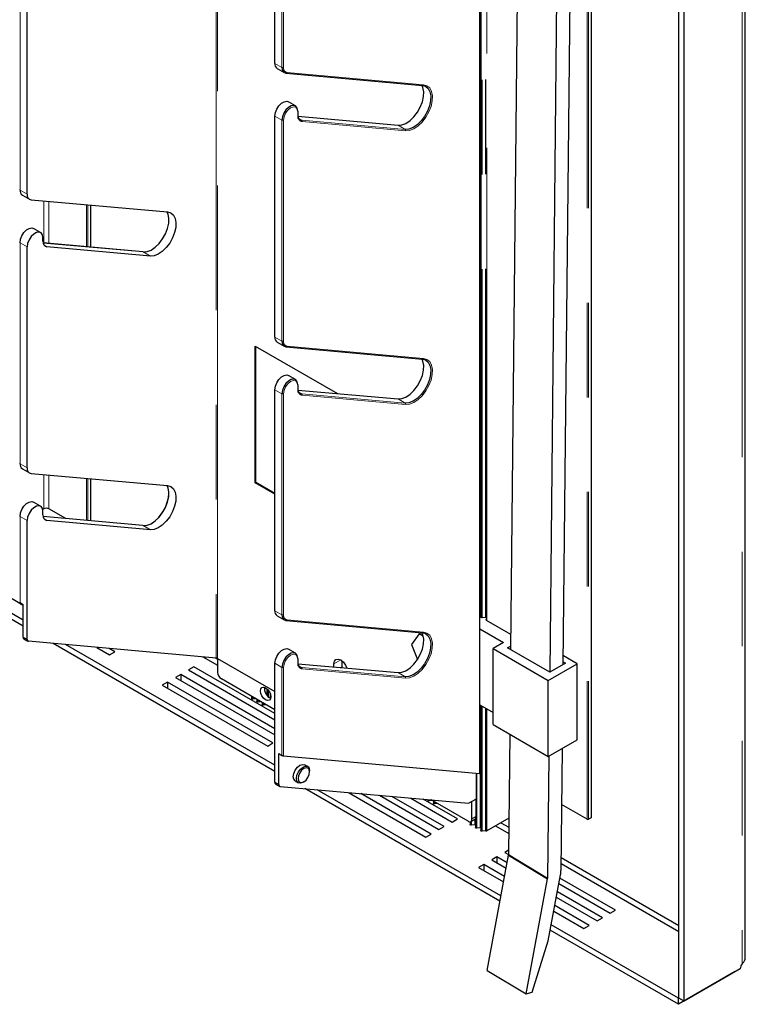
# Model space of a CAD drawing. Units: millimetres. Extents: x 627 to 8473, y 845 to 6929.
# Drawn here: x 6284 to 6479, y 5417 to 5682 of the extents above; entities that cross this region are included whole.
import ezdxf

# ---------------------------------------------------------------- set-up
doc = ezdxf.new("R2010")
doc.units = ezdxf.units.MM
doc.header["$LTSCALE"] = 20
doc.linetypes.add('PHANTOM', pattern=[12.7, 6.35, -1.27, 1.27, -1.27, 1.27, -1.27])

msp = doc.modelspace()

# ---------------------------------------------------------------- linework, layer by layer
at = {"color": 1, "linetype": 'PHANTOM', "lineweight": 18}
for p, q in [((6477.84, 6199.3), (6477.84, 5428.21)), ((6407.58, 5869.68), (6407.58, 5522.09)), ((6408.11, 5868.77), (6408.11, 5521.18)), ((6408.99, 5868.86), (6408.99, 5521.27)), ((6409.12, 5868.86), (6409.12, 5521.27)), ((6409.41, 5520.32), (6409.41, 5868.9)), ((6436.27, 5758.15), (6436.27, 5467.05)), ((6436.69, 5758.15), (6436.69, 5467.05)), ((6437.33, 5758.52), (6437.33, 5467.42)), ((6336.72, 5730.72), (6336.72, 5510.35)), ((6337.14, 5510.2), (6337.14, 5730.58)), ((6354.4, 5703.09), (6354.4, 5668.93)), ((6354.82, 5668.93), (6354.82, 5703.09)), ((6407.43, 5699.05), (6407.43, 5479.36)), ((6284.11, 5636.02), (6284.11, 5695.37)), ((6354.4, 5668.93), (6352.49, 5670.04)), ((6392.37, 5664.3), (6355.78, 5667.57)), ((6354.4, 5654.79), (6352.49, 5655.89)), ((6358.64, 5656.99), (6358.64, 5656.05)), ((6354.4, 5654.79), (6354.4, 5595.44)), ((6354.82, 5595.44), (6354.82, 5654.79)), ((6359.7, 5654.79), (6358.92, 5655.24)), ((6387.45, 5652.31), (6359.7, 5654.79)), ((6359.81, 5654.39), (6387.56, 5651.91)), ((6385.54, 5653.41), (6387.45, 5652.31)), ((6286.02, 5634.92), (6284.11, 5636.02)), ((6290.46, 5633.11), (6290.46, 5621.8)), ((6291.88, 5632.98), (6291.88, 5621.67)), ((6301.92, 5632.08), (6301.92, 5620.77)), ((6302.34, 5632.04), (6302.34, 5620.74)), ((6302.98, 5631.99), (6302.98, 5620.68)), ((6286.02, 5620.77), (6284.11, 5621.88)), ((6284.11, 5562.53), (6284.11, 5621.88)), ((6290.31, 5621.79), (6317.17, 5619.39)), ((6291.32, 5620.77), (6290.55, 5621.22)), ((6317.17, 5619.39), (6319.08, 5618.29)), ((6354.4, 5595.44), (6352.49, 5596.55)), ((6392.37, 5590.81), (6355.78, 5594.09)), ((6354.4, 5581.3), (6352.49, 5582.4)), ((6358.64, 5583.51), (6358.64, 5582.56)), ((6359.7, 5581.3), (6358.92, 5581.75)), ((6354.4, 5581.3), (6354.4, 5521.96)), ((6354.82, 5521.96), (6354.82, 5581.3)), ((6387.45, 5578.82), (6359.7, 5581.3)), ((6359.81, 5580.9), (6387.56, 5578.42)), ((6385.54, 5579.92), (6387.45, 5578.82)), ((6286.02, 5561.43), (6284.11, 5562.53)), ((6290.46, 5559.62), (6290.46, 5550.41)), ((6291.88, 5559.49), (6291.88, 5550.41)), ((6301.92, 5558.59), (6301.92, 5547.29)), ((6302.34, 5558.56), (6302.34, 5547.25)), ((6302.98, 5558.5), (6302.98, 5547.19)), ((6286.02, 5547.29), (6284.11, 5548.39)), ((6284.11, 5525.25), (6284.11, 5548.39)), ((6290.31, 5548.31), (6317.17, 5545.9)), ((6291.32, 5547.28), (6290.55, 5547.73)), ((6317.17, 5545.9), (6319.08, 5544.8)), ((6284.96, 5524.76), (6284.11, 5525.25)), ((6354.4, 5521.96), (6352.49, 5523.06)), ((6392.37, 5517.33), (6355.78, 5520.6)), ((6286.02, 5515.35), (6284.96, 5515.96)), ((6354.4, 5507.81), (6352.49, 5508.92)), ((6354.4, 5507.81), (6354.4, 5484.2)), ((6354.82, 5484.06), (6354.82, 5507.81)), ((6358.64, 5510.02), (6358.64, 5509.07)), ((6359.7, 5507.81), (6358.92, 5508.26)), ((6387.45, 5505.33), (6359.7, 5507.81)), ((6368.33, 5508.75), (6370.17, 5509.82)), ((6370.45, 5507.94), (6370.21, 5507.8)), ((6359.81, 5507.41), (6387.56, 5504.93)), ((6385.54, 5506.43), (6387.45, 5505.33)), ((6346.59, 5499.85), (6346.59, 5499.33)), ((6350.3, 5502.17), (6350.3, 5500.42)), ((6350.57, 5501.92), (6350.57, 5500.11)), ((6350.78, 5501.66), (6350.78, 5499.92)), ((6351.2, 5500.93), (6351.2, 5499.64)), ((6348.01, 5499.03), (6348.01, 5498.52)), ((6349.42, 5498.22), (6349.42, 5497.7)), ((6407.58, 5497.7), (6407.58, 5464.73)), ((6408.11, 5497.39), (6408.11, 5463.82)), ((6408.99, 5496.89), (6408.99, 5463.92)), ((6409.12, 5496.81), (6409.12, 5463.91)), ((6409.41, 5463.96), (6409.41, 5496.64)), ((6406.7, 5479.42), (6406.7, 5464.64)), ((6353.55, 5476.37), (6352.49, 5476.98)), ((6393.97, 5472.28), (6393.97, 5471.98)), ((6395.38, 5471.68), (6395.38, 5471.17)), ((6405.28, 5466.58), (6405.28, 5465.45)), ((6405.38, 5467.14), (6406.44, 5467.75)), ((6406.16, 5467.08), (6406.16, 5465.55))]:
    msp.add_line(p, q, dxfattribs=at)
at = {"color": 7, "linetype": 'Continuous', "lineweight": 25}
for p, q in [((6478.72, 5429.79), (6478.72, 6200.18)), ((6460.87, 5419.02), (6460.87, 6192.17)), ((6462.29, 5418.2), (6462.29, 6191.35)), ((6407.76, 5868.94), (6407.76, 5521.35)), ((6433.26, 5851.98), (6429.8, 5508.6)), ((6419.14, 5850.2), (6415.74, 5512.59)), ((6429.62, 5843.87), (6426.23, 5506.53)), ((6284.96, 5520.51), (5780.69, 5811.62)), ((6284.96, 5518.88), (5780.69, 5809.99)), ((6437.42, 5467.54), (6437.42, 5758.64)), ((6407.52, 5479.38), (6407.52, 5699.17)), ((6352.49, 5670.04), (6352.49, 5696.88)), ((6286.02, 5634.92), (6286.02, 5694.26)), ((6353.11, 5668.66), (6355.02, 5667.56)), ((6355.54, 5667.4), (6392.13, 5664.13)), ((6358.02, 5658.61), (6356.11, 5659.72)), ((6352.49, 5596.55), (6352.49, 5655.89)), ((6358.69, 5655.81), (6385.54, 5653.41)), ((6358.73, 5656.17), (6358.73, 5657.12)), ((6284.73, 5634.65), (6286.64, 5633.54)), ((6287.08, 5633.41), (6323.67, 5630.14)), ((6303.07, 5620.67), (6303.07, 5631.98)), ((6289.64, 5624.6), (6287.73, 5625.7)), ((6290.26, 5622.28), (6290.26, 5623.22)), ((6317.09, 5619.42), (6290.31, 5621.81)), ((6286.02, 5561.43), (6286.02, 5620.77)), ((6319.08, 5618.29), (6291.32, 5620.77)), ((6353.11, 5595.17), (6355.02, 5594.07)), ((6347.18, 5594.13), (6369.29, 5581.37)), ((6347.18, 5557.39), (6347.18, 5594.13)), ((6347.4, 5557.51), (6347.4, 5594.01)), ((6355.54, 5593.91), (6392.13, 5590.64)), ((6358.02, 5585.12), (6356.11, 5586.23)), ((6352.49, 5523.06), (6352.49, 5582.4)), ((6358.69, 5582.32), (6385.54, 5579.92)), ((6358.73, 5582.69), (6358.73, 5583.63)), ((6284.73, 5561.16), (6286.64, 5560.06)), ((6287.08, 5559.92), (6323.67, 5556.65)), ((6303.07, 5547.18), (6303.07, 5558.49)), ((6347.18, 5557.39), (6347.4, 5557.51)), ((6352.49, 5554.33), (6347.18, 5557.39)), ((6352.49, 5554.57), (6347.4, 5557.51)), ((6289.64, 5551.11), (6287.73, 5552.21)), ((6290.46, 5550.41), (6290.21, 5550.26)), ((6296.43, 5547.78), (6291.88, 5550.41)), ((6286.02, 5515.35), (6286.02, 5547.29)), ((6290.26, 5548.79), (6290.26, 5549.74)), ((6317.09, 5545.93), (6290.31, 5548.32)), ((6319.08, 5544.8), (6291.32, 5547.28)), ((6279.85, 5527.54), (6284.07, 5525.11)), ((6284.32, 5524.79), (6284.96, 5524.42)), ((6284.96, 5515.96), (6284.96, 5524.76)), ((6353.11, 5521.68), (6355.02, 5520.58)), ((6407.58, 5522.09), (6407.52, 5522.08)), ((6408.99, 5521.27), (6408.11, 5521.18)), ((6409.18, 5520.57), (6409.34, 5521.07)), ((6355.54, 5520.42), (6392.13, 5517.15)), ((6407.52, 5518.15), (6413.85, 5514.49)), ((6415.78, 5516.64), (6409.26, 5520.41)), ((6391.24, 5516.85), (6389.19, 5513.95)), ((6391.8, 5517.18), (6391.24, 5516.85)), ((6392.3, 5516.24), (6391.24, 5516.85)), ((6285.17, 5515.51), (6286.23, 5514.89)), ((6336.72, 5510.35), (6286.37, 5514.85)), ((6352.49, 5479.9), (6292.96, 5514.26)), ((6352.49, 5481.53), (6296.31, 5513.96)), ((6304.68, 5513.21), (6308.14, 5511.21)), ((6309.55, 5512.03), (6308.03, 5512.91)), ((6389.19, 5513.95), (6390.75, 5509.93)), ((6413.85, 5514.49), (6411.03, 5512.86)), ((6414.91, 5513.06), (6415.75, 5513.55)), ((6426.23, 5506.53), (6414.91, 5513.06)), ((6308.14, 5511.21), (6309.55, 5512.03)), ((6333.13, 5510.67), (6337.07, 5508.39)), ((6336.47, 5510.37), (6337.07, 5510.02)), ((6337.07, 5510.24), (6337.07, 5506.57)), ((6358.02, 5511.64), (6356.11, 5512.74)), ((6411.03, 5512.86), (6425.87, 5504.29)), ((6411.03, 5492.45), (6411.03, 5512.86)), ((6429.94, 5510.92), (6429.83, 5510.85)), ((6433.65, 5508.78), (6429.94, 5510.92)), ((6330.76, 5507.95), (6329.35, 5507.13)), ((6352.49, 5495.41), (6330.76, 5507.95)), ((6337.14, 5510.2), (6352.49, 5501.35)), ((6352.49, 5476.98), (6352.49, 5508.92)), ((6358.69, 5508.83), (6385.54, 5506.43)), ((6358.73, 5509.2), (6358.73, 5510.14)), ((6368.33, 5507.97), (6368.33, 5508.75)), ((6370.45, 5509.63), (6370.45, 5507.94)), ((6370.45, 5507.94), (6370.45, 5507.78)), ((6425.87, 5504.29), (6433.65, 5508.78)), ((6430.47, 5508.98), (6426.23, 5506.53)), ((6429.81, 5509.36), (6430.47, 5508.98)), ((6433.65, 5488.36), (6433.65, 5508.78)), ((6327.23, 5505.91), (6325.82, 5505.09)), ((6325.82, 5505.09), (6352.49, 5489.69)), ((6352.49, 5491.33), (6327.23, 5505.91)), ((6327.23, 5505.91), (6327.23, 5504.27)), ((6329.35, 5507.13), (6352.49, 5493.78)), ((6323.69, 5503.87), (6322.28, 5503.05)), ((6322.28, 5503.05), (6350.56, 5486.72)), ((6351.98, 5487.54), (6323.69, 5503.87)), ((6323.69, 5503.87), (6323.69, 5502.23)), ((6352.49, 5496.45), (6338.13, 5504.73)), ((6425.87, 5483.87), (6425.87, 5504.29)), ((6346.24, 5500.06), (6346.24, 5499.5)), ((6347.35, 5499.42), (6346.59, 5499.33)), ((6347.65, 5499.24), (6347.65, 5498.69)), ((6348.76, 5498.6), (6348.01, 5498.52)), ((6349.07, 5498.42), (6349.07, 5497.87)), ((6350.17, 5497.78), (6349.42, 5497.7)), ((6407.52, 5497.74), (6411.03, 5495.71)), ((6407.76, 5497.6), (6407.76, 5463.99)), ((6411.03, 5492.45), (6425.87, 5483.87)), ((6415.51, 5489.86), (6415.19, 5457.58)), ((6350.56, 5486.72), (6351.98, 5487.54)), ((6425.87, 5483.87), (6433.65, 5488.36)), ((6353.55, 5484.69), (6354.4, 5484.2)), ((6353.55, 5476.37), (6353.55, 5484.69)), ((6354.82, 5484.06), (6407.43, 5479.36)), ((6426, 5483.95), (6425.67, 5451.25)), ((6429.58, 5486.01), (6429.25, 5453.26)), ((6361.3, 5481.18), (6360.46, 5481.67)), ((6361.82, 5479.79), (6361.82, 5480.03)), ((6406.58, 5472.57), (6406.58, 5479.43)), ((6352.69, 5476.52), (6353.76, 5475.91)), ((6353.9, 5475.86), (6404.46, 5471.34)), ((6357.96, 5477.34), (6358.8, 5476.85)), ((6360.05, 5476.97), (6360.27, 5477.1)), ((6412.88, 5445.03), (6360.49, 5475.27)), ((6413.15, 5446.51), (6363.84, 5474.98)), ((6372.21, 5474.23), (6392.99, 5462.23)), ((6394.4, 5463.05), (6375.55, 5473.93)), ((6380.57, 5473.48), (6396.53, 5464.27)), ((6397.94, 5465.09), (6383.92, 5473.18)), ((6388.94, 5472.73), (6400.06, 5466.31)), ((6401.48, 5467.13), (6392.29, 5472.43)), ((6393.61, 5472.31), (6393.61, 5472.15)), ((6394.72, 5472.07), (6393.97, 5471.98)), ((6404.32, 5466.53), (6394.42, 5472.24)), ((6395.03, 5471.89), (6395.03, 5471.34)), ((6396.14, 5471.25), (6395.38, 5471.17)), ((6404.46, 5471.34), (6406.58, 5472.57)), ((6405.38, 5467.14), (6405.38, 5471.87)), ((6406.44, 5472.49), (6406.44, 5467.75)), ((6436.27, 5467.05), (6429.43, 5471)), ((6400.06, 5466.31), (6401.48, 5467.13)), ((6404.93, 5466.37), (6404.89, 5466.39)), ((6404.93, 5466.4), (6404.93, 5465.62)), ((6405.07, 5466.45), (6406.13, 5467.06)), ((6406.16, 5465.55), (6405.28, 5465.45)), ((6406.34, 5467.29), (6406.34, 5464.81)), ((6415.29, 5467.35), (6409.41, 5463.96)), ((6411.73, 5465.29), (6415.24, 5463.26)), ((6413.14, 5466.11), (6415.26, 5464.89)), ((6437.33, 5467.42), (6436.69, 5467.05)), ((6392.99, 5462.23), (6394.4, 5463.05)), ((6396.53, 5464.27), (6397.94, 5465.09)), ((6407.58, 5464.73), (6406.7, 5464.64)), ((6408.99, 5463.92), (6408.11, 5463.82)), ((6409.45, 5426.47), (6415.17, 5457.39)), ((6415.2, 5458.72), (6414.2, 5458.15)), ((6414.2, 5458.15), (6415.19, 5457.58)), ((6415.17, 5457.39), (6425.65, 5451.06)), ((6415.19, 5457.58), (6425.67, 5451.25)), ((6408.55, 5454.88), (6407.13, 5454.07)), ((6414.11, 5451.67), (6408.55, 5454.88)), ((6408.55, 5454.88), (6408.55, 5453.25)), ((6412.08, 5456.92), (6410.67, 5456.11)), ((6410.67, 5456.11), (6414.52, 5453.88)), ((6414.79, 5455.36), (6412.08, 5456.92)), ((6412.08, 5456.92), (6412.08, 5455.29)), ((6418.12, 5455.61), (6418.15, 5455.79)), ((6429.27, 5455.17), (6460.87, 5436.92)), ((6429.28, 5456.79), (6460.87, 5438.55)), ((6407.13, 5454.07), (6413.84, 5450.2)), ((6425.86, 5434.42), (6429.13, 5452.15)), ((6419.93, 5420.13), (6425.65, 5451.06)), ((6428.7, 5449.78), (6442.49, 5441.82)), ((6443.9, 5442.64), (6428.97, 5451.26)), ((6440.37, 5440.59), (6428.29, 5447.57)), ((6428.01, 5446.09), (6438.95, 5439.78)), ((6427.33, 5442.4), (6435.42, 5437.74)), ((6436.83, 5438.55), (6427.6, 5443.88)), ((6442.49, 5441.82), (6443.9, 5442.64)), ((6438.95, 5439.78), (6440.37, 5440.59)), ((6460.82, 5417.36), (6426.38, 5437.24)), ((6460.82, 5418.99), (6426.65, 5438.72)), ((6435.42, 5437.74), (6436.83, 5438.55)), ((6421.57, 5420.65), (6425.86, 5434.42)), ((6409.45, 5426.47), (6419.93, 5420.13)), ((6475.86, 5426.04), (6460.82, 5417.36)), ((6477.32, 5426.88), (6462.29, 5418.2)), ((6475.86, 5426.04), (6475.86, 5426.04)), ((6419.93, 5420.13), (6421.57, 5420.65)), ((6460.82, 5418.99), (6460.87, 5419.02)), ((6460.82, 5417.36), (6460.82, 5418.99)), ((6462.29, 5418.2), (6460.87, 5419.02))]:
    msp.add_line(p, q, dxfattribs=at)
at = {"color": 7, "linetype": 'Continuous', "lineweight": 25, "flags": 128}
for points in [[(6355.54, 5667.4), (6355.5, 5667.41), (6355.46, 5667.42)], [(6385.54, 5653.41), (6386.56, 5653.49), (6387.66, 5653.92), (6388.76, 5654.66), (6389.81, 5655.67), (6390.75, 5656.9), (6391.52, 5658.26), (6392.07, 5659.69), (6392.38, 5661.1), (6392.42, 5662.4), (6392.2, 5663.53), (6391.91, 5664.15)], [(6392.05, 5664.15), (6392.94, 5663.89), (6393.64, 5663.31), (6394.11, 5662.43), (6394.33, 5661.3), (6394.29, 5660), (6393.98, 5658.59), (6393.43, 5657.16), (6392.66, 5655.8), (6391.72, 5654.57), (6390.67, 5653.56), (6389.57, 5652.82), (6388.47, 5652.39), (6387.45, 5652.31)], [(6352.49, 5655.89), (6352.62, 5656.8), (6352.98, 5657.75), (6353.55, 5658.63), (6354.24, 5659.32), (6354.98, 5659.74), (6355.67, 5659.85), (6356.11, 5659.72)], [(6358.64, 5657.24), (6358.51, 5658), (6358.14, 5658.53), (6357.58, 5658.75), (6356.89, 5658.64), (6356.15, 5658.21), (6355.46, 5657.52), (6354.89, 5656.65), (6354.52, 5655.7), (6354.4, 5654.79)], [(6317.17, 5619.39), (6318.19, 5619.48), (6319.28, 5619.91), (6320.39, 5620.65), (6321.44, 5621.66), (6322.37, 5622.88), (6323.14, 5624.25), (6323.69, 5625.68), (6324, 5627.08), (6324.05, 5628.39), (6323.83, 5629.51), (6323.52, 5630.15)], [(6323.67, 5630.14), (6324.56, 5629.88), (6325.26, 5629.29), (6325.73, 5628.41), (6325.96, 5627.29), (6325.91, 5625.98), (6325.6, 5624.57), (6325.05, 5623.15), (6324.28, 5621.78), (6323.35, 5620.56), (6322.29, 5619.54), (6321.19, 5618.8), (6320.1, 5618.38), (6319.08, 5618.29)], [(6284.11, 5621.88), (6284.24, 5622.79), (6284.61, 5623.74), (6285.17, 5624.61), (6285.86, 5625.3), (6286.6, 5625.73), (6287.29, 5625.84), (6287.73, 5625.7)], [(6290.26, 5623.22), (6290.13, 5623.99), (6289.77, 5624.51), (6289.2, 5624.73), (6288.51, 5624.62), (6287.77, 5624.2), (6287.08, 5623.51), (6286.52, 5622.64), (6286.15, 5621.69), (6286.02, 5620.77)], [(6355.54, 5593.91), (6355.5, 5593.92), (6355.46, 5593.94)], [(6385.54, 5579.92), (6386.56, 5580.01), (6387.66, 5580.43), (6388.76, 5581.17), (6389.81, 5582.18), (6390.75, 5583.41), (6391.52, 5584.78), (6392.07, 5586.2), (6392.38, 5587.61), (6392.42, 5588.91), (6392.2, 5590.04), (6391.91, 5590.66)], [(6392.05, 5590.66), (6392.94, 5590.41), (6393.64, 5589.82), (6394.11, 5588.94), (6394.33, 5587.81), (6394.29, 5586.51), (6393.98, 5585.1), (6393.43, 5583.67), (6392.66, 5582.31), (6391.72, 5581.08), (6390.67, 5580.07), (6389.57, 5579.33), (6388.47, 5578.9), (6387.45, 5578.82)], [(6352.49, 5582.4), (6352.62, 5583.32), (6352.98, 5584.26), (6353.55, 5585.14), (6354.24, 5585.83), (6354.98, 5586.25), (6355.67, 5586.36), (6356.11, 5586.23)], [(6358.64, 5583.75), (6358.51, 5584.51), (6358.14, 5585.04), (6357.58, 5585.26), (6356.89, 5585.15), (6356.15, 5584.73), (6355.46, 5584.04), (6354.89, 5583.16), (6354.52, 5582.21), (6354.4, 5581.3)], [(6317.17, 5545.9), (6318.19, 5545.99), (6319.28, 5546.42), (6320.39, 5547.16), (6321.44, 5548.17), (6322.37, 5549.39), (6323.14, 5550.76), (6323.69, 5552.19), (6324, 5553.59), (6324.05, 5554.9), (6323.83, 5556.02), (6323.52, 5556.66)], [(6323.67, 5556.65), (6324.56, 5556.39), (6325.26, 5555.8), (6325.73, 5554.92), (6325.96, 5553.8), (6325.91, 5552.49), (6325.6, 5551.09), (6325.05, 5549.66), (6324.28, 5548.29), (6323.35, 5547.07), (6322.29, 5546.06), (6321.19, 5545.31), (6320.1, 5544.89), (6319.08, 5544.8)], [(6284.11, 5548.39), (6284.24, 5549.3), (6284.61, 5550.25), (6285.17, 5551.12), (6285.86, 5551.81), (6286.6, 5552.24), (6287.29, 5552.35), (6287.73, 5552.21)], [(6290.26, 5549.74), (6290.13, 5550.5), (6289.77, 5551.02), (6289.2, 5551.24), (6288.51, 5551.14), (6287.77, 5550.71), (6287.08, 5550.02), (6286.52, 5549.15), (6286.15, 5548.2), (6286.02, 5547.29)], [(6408.11, 5521.18), (6408.04, 5521.18), (6407.97, 5521.18), (6407.9, 5521.2), (6407.84, 5521.23), (6407.8, 5521.26), (6407.77, 5521.3), (6407.76, 5521.34), (6407.76, 5521.35)], [(6409.34, 5521.07), (6409.35, 5521.11), (6409.33, 5521.16), (6409.3, 5521.19), (6409.26, 5521.23), (6409.2, 5521.25), (6409.13, 5521.27), (6409.06, 5521.28), (6408.99, 5521.27)], [(6355.54, 5520.42), (6355.5, 5520.43), (6355.46, 5520.45)], [(6385.54, 5506.43), (6386.56, 5506.52), (6387.66, 5506.94), (6388.76, 5507.68), (6389.81, 5508.7), (6390.75, 5509.92), (6391.52, 5511.29), (6392.07, 5512.71), (6392.38, 5514.12), (6392.42, 5515.43), (6392.2, 5516.55), (6391.88, 5517.22)], [(6392.05, 5517.17), (6392.94, 5516.92), (6393.64, 5516.33), (6394.11, 5515.45), (6394.33, 5514.32), (6394.29, 5513.02), (6393.98, 5511.61), (6393.43, 5510.18), (6392.66, 5508.82), (6391.72, 5507.59), (6390.67, 5506.58), (6389.57, 5505.84), (6388.47, 5505.42), (6387.45, 5505.33)], [(6352.49, 5508.92), (6352.62, 5509.83), (6352.98, 5510.78), (6353.55, 5511.65), (6354.24, 5512.34), (6354.98, 5512.76), (6355.67, 5512.87), (6356.11, 5512.74)], [(6358.64, 5510.26), (6358.51, 5511.03), (6358.14, 5511.55), (6357.58, 5511.77), (6356.89, 5511.66), (6356.15, 5511.24), (6355.46, 5510.55), (6354.89, 5509.67), (6354.52, 5508.72), (6354.4, 5507.81)], [(6368.33, 5508.75), (6368.47, 5509.49), (6368.87, 5509.95), (6369.46, 5510.06), (6370.17, 5509.82), (6370.87, 5509.25), (6371.47, 5508.44), (6371.82, 5507.66)], [(6351.43, 5499.92), (6351.32, 5499.35), (6351.01, 5499), (6350.55, 5498.91), (6350.01, 5499.1), (6349.47, 5499.54), (6349.01, 5500.16), (6348.71, 5500.86), (6348.6, 5501.55), (6348.71, 5502.11), (6349.01, 5502.47), (6349.47, 5502.55), (6350.01, 5502.37), (6350.55, 5501.93), (6351.01, 5501.31), (6351.32, 5500.6), (6351.43, 5499.92)], [(6346.59, 5499.33), (6346.52, 5499.33), (6346.45, 5499.34), (6346.38, 5499.36), (6346.33, 5499.38), (6346.28, 5499.41), (6346.25, 5499.45), (6346.24, 5499.49), (6346.24, 5499.5)], [(6348.01, 5498.52), (6347.93, 5498.51), (6347.86, 5498.52), (6347.8, 5498.54), (6347.74, 5498.56), (6347.69, 5498.6), (6347.67, 5498.64), (6347.65, 5498.68), (6347.65, 5498.69)], [(6349.42, 5497.7), (6349.35, 5497.7), (6349.28, 5497.71), (6349.21, 5497.72), (6349.15, 5497.75), (6349.11, 5497.78), (6349.08, 5497.82), (6349.07, 5497.86), (6349.07, 5497.87)], [(6357.96, 5477.34), (6357.96, 5477.34), (6357.57, 5477.78), (6357.44, 5478.48), (6357.57, 5479.34), (6357.96, 5480.23), (6358.53, 5481), (6359.21, 5481.55), (6359.88, 5481.78), (6360.46, 5481.67)], [(6360.05, 5476.97), (6359.38, 5476.74), (6358.8, 5476.85), (6358.42, 5477.29), (6358.29, 5477.99), (6358.42, 5478.85), (6358.8, 5479.74), (6359.38, 5480.51), (6360.05, 5481.06), (6360.73, 5481.29), (6361.3, 5481.18), (6361.69, 5480.74), (6361.82, 5480.03), (6361.82, 5480.03)], [(6360.27, 5477.1), (6360.86, 5477.58), (6361.37, 5478.26), (6361.7, 5479.03), (6361.82, 5479.79), (6361.7, 5480.41), (6361.37, 5480.8), (6360.86, 5480.9), (6360.27, 5480.69), (6359.67, 5480.21), (6359.17, 5479.53), (6358.83, 5478.75), (6358.71, 5477.99), (6358.83, 5477.37), (6359.17, 5476.99), (6359.67, 5476.89), (6360.27, 5477.1)], [(6393.97, 5471.98), (6393.9, 5471.98), (6393.83, 5471.99), (6393.76, 5472.01), (6393.7, 5472.03), (6393.66, 5472.06), (6393.63, 5472.1), (6393.61, 5472.14), (6393.61, 5472.15)], [(6395.38, 5471.17), (6395.31, 5471.16), (6395.24, 5471.17), (6395.17, 5471.19), (6395.12, 5471.22), (6395.07, 5471.25), (6395.04, 5471.29), (6395.03, 5471.33), (6395.03, 5471.34)], [(6405.28, 5465.45), (6405.21, 5465.45), (6405.14, 5465.46), (6405.07, 5465.47), (6405.02, 5465.5), (6404.97, 5465.53), (6404.94, 5465.57), (6404.93, 5465.61), (6404.93, 5465.62)], [(6406.7, 5464.64), (6406.62, 5464.63), (6406.55, 5464.64), (6406.49, 5464.66), (6406.43, 5464.68), (6406.38, 5464.72), (6406.35, 5464.76), (6406.34, 5464.8), (6406.34, 5464.81)], [(6408.11, 5463.82), (6408.04, 5463.82), (6407.97, 5463.82), (6407.9, 5463.84), (6407.84, 5463.87), (6407.8, 5463.9), (6407.77, 5463.94), (6407.76, 5463.98), (6407.76, 5463.99)]]:
    msp.add_lwpolyline(points, dxfattribs=at)
at = {"color": 1, "linetype": 'PHANTOM', "lineweight": 18, "flags": 128}
for points in [[(6387.56, 5651.91), (6388.63, 5652), (6389.77, 5652.45), (6390.93, 5653.22), (6392.03, 5654.28), (6393.01, 5655.56), (6393.81, 5656.99), (6394.39, 5658.48), (6394.71, 5659.96), (6394.76, 5661.32), (6394.53, 5662.5), (6394.03, 5663.42), (6393.3, 5664.03), (6392.37, 5664.3)], [(6354.82, 5654.79), (6354.97, 5655.72), (6355.38, 5656.67), (6356, 5657.51), (6356.73, 5658.1), (6357.46, 5658.35), (6358.08, 5658.23), (6358.49, 5657.75), (6358.64, 5656.99)], [(6317.09, 5619.42), (6317.12, 5619.41), (6317.17, 5619.39)], [(6387.56, 5578.42), (6388.63, 5578.51), (6389.77, 5578.96), (6390.93, 5579.73), (6392.03, 5580.79), (6393.01, 5582.07), (6393.81, 5583.5), (6394.39, 5585), (6394.71, 5586.47), (6394.76, 5587.83), (6394.53, 5589.01), (6394.03, 5589.93), (6393.3, 5590.55), (6392.37, 5590.81)], [(6354.82, 5581.3), (6354.97, 5582.23), (6355.38, 5583.18), (6356, 5584.02), (6356.73, 5584.61), (6357.46, 5584.86), (6358.08, 5584.74), (6358.49, 5584.27), (6358.64, 5583.51)], [(6317.09, 5545.93), (6317.12, 5545.92), (6317.17, 5545.9)], [(6387.56, 5504.93), (6388.63, 5505.02), (6389.77, 5505.47), (6390.93, 5506.24), (6392.03, 5507.3), (6393.01, 5508.58), (6393.81, 5510.01), (6394.39, 5511.51), (6394.71, 5512.98), (6394.76, 5514.34), (6394.53, 5515.52), (6394.03, 5516.44), (6393.3, 5517.06), (6392.37, 5517.33)], [(6354.82, 5507.81), (6354.97, 5508.74), (6355.38, 5509.69), (6356, 5510.53), (6356.73, 5511.12), (6357.46, 5511.37), (6358.08, 5511.25), (6358.49, 5510.78), (6358.64, 5510.02)]]:
    msp.add_lwpolyline(points, dxfattribs=at)
at = {"color": 7, "linetype": 'Continuous', "lineweight": 25}
for centre, radius, start, end in [((6353.91, 5669.85), 1.43, 172.6245, 236.0633), ((6355.7, 5668.72), 1.32, 170.7481, 259.4532), ((6359.94, 5656.08), 1.32, 170.7481, 259.4532), ((6358.58, 5657.1), 0.151, 5.6948, 65.6253), ((6284.17, 5636.16), 0.151, 185.6948, 245.6253), ((6285.62, 5635.88), 1.52, 174.5293, 234.1585), ((6287.32, 5634.71), 1.32, 170.7481, 259.4532), ((6284.17, 5622.01), 0.151, 185.6948, 245.6253), ((6291.56, 5622.07), 1.32, 170.7481, 259.4532), ((6353.91, 5596.36), 1.43, 172.6245, 236.0633), ((6355.7, 5595.23), 1.32, 170.7481, 259.4532), ((6359.94, 5582.6), 1.32, 170.7481, 259.4532), ((6358.58, 5583.61), 0.151, 5.6948, 65.6253), ((6284.17, 5562.67), 0.151, 185.6948, 245.6253), ((6285.62, 5562.39), 1.52, 174.5293, 234.1585), ((6287.32, 5561.22), 1.32, 170.7481, 259.4532), ((6313.67, 5555.17), 10.4, 303.1502, 356.8552), ((6291.17, 5549.04), 1.54, 62.6097, 117.3903), ((6284.17, 5548.53), 0.151, 185.6948, 245.6253), ((6291.56, 5548.58), 1.32, 170.7481, 259.4532), ((6353.91, 5522.87), 1.43, 172.6245, 236.0633), ((6355.7, 5521.74), 1.32, 170.7481, 259.4532), ((6407.63, 5521.59), 0.5, 75.6284, 96.3712), ((6409.31, 5520.54), 0.136, 168.0282, 248.2913), ((6285.43, 5515.9), 0.478, 172.6245, 236.0633), ((6286.45, 5515.28), 0.44, 170.7481, 259.4532), ((6358.58, 5510.12), 0.151, 5.6948, 65.6253), ((6359.94, 5509.11), 1.32, 170.7481, 259.4532), ((6339.38, 5506.68), 2.31, 182.6055, 237.3945), ((6352.41, 5502.12), 2.74, 171.7845, 248.2101), ((6352.96, 5476.92), 0.478, 172.6245, 236.0633), ((6353.98, 5476.3), 0.44, 170.7481, 259.4532), ((6404.73, 5467.03), 0.655, 230.7967, 9.214), ((6405.73, 5467.66), 0.719, 304.0564, 7.2558), ((6406.22, 5465.05), 0.5, 75.6284, 96.3712), ((6436.48, 5467.46), 0.461, 242.6097, 297.3903), ((6437.27, 5467.56), 0.151, 294.3747, 354.3052), ((6407.63, 5464.23), 0.5, 75.6284, 96.3712), ((6409.05, 5463.4), 0.514, 81.3021, 96.1894), ((6409.2, 5464.37), 0.461, 260.2289, 297.3572), ((6414.11, 5457.59), 1.08, 349.293, 359.1686), ((6422.76, 5453.36), 6.49, 349.293, 359.1686), ((6424.59, 5451.26), 1.08, 349.293, 359.1686), ((6480.45, 5426.42), 3.16, 145.5586, 171.655)]:
    msp.add_arc(centre, radius, start, end, dxfattribs=at)
at = {"color": 1, "linetype": 'PHANTOM', "lineweight": 18}
for centre, radius, start, end in [((6354.61, 5669.34), 0.461, 242.6097, 297.3903), ((6355.99, 5668.74), 1.19, 170.7481, 259.4532), ((6355.54, 5667.64), 0.24, 268.2619, 344.6162), ((6392.14, 5664.37), 0.24, 268.2619, 344.6162), ((6360.07, 5655.82), 1.45, 170.7481, 259.4532), ((6358.58, 5657.13), 0.151, 294.3747, 354.3052), ((6358.58, 5656.19), 0.151, 294.3747, 354.3052), ((6354.61, 5655.2), 0.461, 242.6097, 297.3903), ((6359.51, 5654.52), 0.326, 336.0238, 53.9768), ((6387.26, 5652.04), 0.326, 336.0238, 53.9768), ((6354.61, 5595.85), 0.461, 242.6097, 297.3903), ((6355.99, 5595.25), 1.19, 170.7481, 259.4532), ((6355.54, 5594.15), 0.24, 268.2619, 344.6162), ((6392.14, 5590.88), 0.24, 268.2619, 344.6162), ((6360.07, 5582.33), 1.45, 170.7481, 259.4532), ((6358.58, 5583.64), 0.151, 294.3747, 354.3052), ((6358.58, 5582.7), 0.151, 294.3747, 354.3052), ((6354.61, 5581.71), 0.461, 242.6097, 297.3903), ((6359.51, 5581.04), 0.326, 336.0238, 53.9768), ((6387.26, 5578.55), 0.326, 336.0238, 53.9768), ((6284.17, 5525.39), 0.151, 185.6948, 245.6253), ((6284.61, 5525.2), 0.505, 174.5293, 234.1585), ((6354.61, 5522.37), 0.461, 242.6097, 297.3903), ((6355.99, 5521.76), 1.19, 170.7481, 259.4532), ((6355.54, 5520.66), 0.24, 268.2619, 344.6162), ((6392.14, 5517.39), 0.24, 268.2619, 344.6162), ((6354.61, 5508.22), 0.461, 242.6097, 297.3903), ((6360.07, 5508.84), 1.45, 170.7481, 259.4532), ((6358.58, 5510.15), 0.151, 294.3747, 354.3052), ((6358.58, 5509.21), 0.151, 294.3747, 354.3052), ((6359.51, 5507.55), 0.326, 336.0238, 53.9768), ((6387.26, 5505.07), 0.326, 336.0238, 53.9768)]:
    msp.add_arc(centre, radius, start, end, dxfattribs=at)
at = {"color": 7, "linetype": 'Continuous', "lineweight": 25}
for centre, major_axis, ratio, start_param, end_param in [((6336.93, 5510.22), (0.299, -0.105), 0.218312, 0.862116, 2.432912), ((6354.61, 5484.18), (0.299, -0.105), 0.218312, 4.003708, 5.574505), ((6407.22, 5479.48), (0.299, -0.105), 0.218312, 5.574505, 6.359903), ((6475.72, 5429.54), (2.82, 1.36), 0.748913, 5.150946, 5.272016), ((6475.72, 5429.63), (2.94, 0.8), 0.749606, 5.416798, 5.550572), ((6475.72, 5429.71), (2.98, 0.42), 0.728149, 5.650795, 5.78865), ((6475.72, 5429.71), (3, 0.25), 0.682735, 5.833144, 5.960445), ((6475.72, 5429.75), (3, 0.09), 0.641916, 5.998503, 6.132163), ((6475.72, 5429.78), (3, 0.01), 0.599933, 6.148635, 6.280372)]:
    msp.add_ellipse(centre, major_axis=major_axis, ratio=ratio, start_param=start_param, end_param=end_param, dxfattribs=at)
msp.add_open_spline([(6284.02, 5525.37), (6284.03, 5525.28), (6284.05, 5525.1), (6284.16, 5524.9), (6284.28, 5524.83), (6284.32, 5524.8)], degree=3, knots=[0, 0, 0, 0, 0.402068, 0.77409, 1, 1, 1, 1], dxfattribs=at)

doc.saveas('drawing.dxf')
